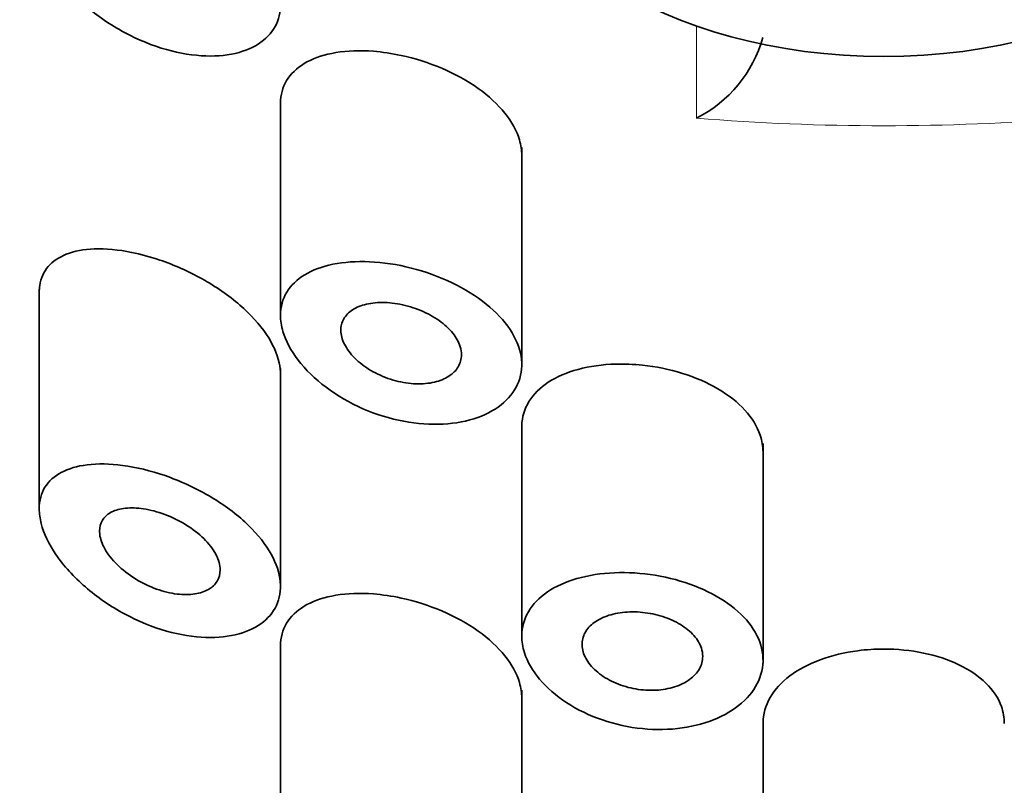
# Model space of a CAD drawing. Units: millimetres. Extents: x 0 to 2417, y 0 to 2760.
# Drawn here: x 1284 to 1292, y 2169 to 2176 of the extents above; entities that cross this region are included whole.
import ezdxf
from ezdxf import colors
from ezdxf.entities.mleader import LeaderData, LeaderLine
from ezdxf.math import Vec2, Vec3

# ---------------------------------------------------------------- set-up
doc = ezdxf.new("R2010")
doc.units = ezdxf.units.MM
doc.layers.add('DV1_Défaut', color=7, linetype='Continuous')
doc.layers.add('Défaut', color=7, linetype='Continuous')

# ---------------------------------------------------------------- blocks, each defined once
blk = doc.blocks.new('_DOT')
at = {"color": 0}
blk.add_line((0, 0), (-1, 0), dxfattribs=at)
at = {"color": 0, "const_width": 0.333}
blk.add_lwpolyline([(-0.1665, 0, 1), (0.1665, 0, 1)], format="xyb", close=True, dxfattribs=at)
blk = doc.blocks.new('SE')
at = {"layer": 'DV1_Défaut', "color": 7, "linetype": 'Continuous', "lineweight": 18}
blk.add_line((1289.2721, 2174.8264), (1289.2721, 2175.5912), dxfattribs=at)
at = {"layer": 'DV1_Défaut', "color": 7, "linetype": 'Continuous', "lineweight": 35}
for p, q in [((1285.8246, 2174.9619), (1285.8246, 2173.1928)), ((1287.8246, 2172.7844), (1287.8246, 2174.5831)), ((1283.8246, 2173.4094), (1283.8246, 2171.5881)), ((1285.8246, 2170.9459), (1285.8246, 2172.7512)), ((1287.8246, 2172.2724), (1287.8246, 2170.5328)), ((1289.8246, 2170.3083), (1289.8246, 2172.1291)), ((1285.8246, 2170.4623), (1285.8246, 2168.6932)), ((1287.8246, 2168.2849), (1287.8246, 2170.0836)), ((1289.8246, 2169.8103), (1289.8246, 2168.0585))]:
    blk.add_line(p, q, dxfattribs=at)
blk.add_arc((1288.7868, 2175.787), 1.0763, 296.80175, 344.26219, dxfattribs=at)
blk.add_ellipse((1290.8246, 2177.4265), major_axis=(3.25, 0), ratio=0.642788, dxfattribs=at)
at = {"layer": 'DV1_Défaut', "color": 7, "linetype": 'Continuous', "lineweight": 18}
blk.add_ellipse((1290.8246, 2186.0803), major_axis=(14.7727, 0), ratio=0.766044, start_param=4.607099, end_param=4.817679, dxfattribs=at)
at = {"layer": 'DV1_Défaut', "color": 7, "linetype": 'Continuous', "lineweight": 35}
for points, knots in [([(1283.8246, 2176.409), (1283.8246, 2176.4755), (1283.8412, 2176.5364), (1283.8725, 2176.587), (1283.9037, 2176.6375), (1283.9502, 2176.679), (1284.0074, 2176.7097), (1284.0675, 2176.7419), (1284.1407, 2176.7631), (1284.2216, 2176.7732), (1284.3106, 2176.7844), (1284.4109, 2176.7824), (1284.5153, 2176.7686), (1284.6281, 2176.7537), (1284.7486, 2176.7245), (1284.8674, 2176.6833), (1284.9893, 2176.6411), (1285.1129, 2176.585), (1285.2268, 2176.519), (1285.3369, 2176.4553), (1285.4413, 2176.3803), (1285.529, 2176.2999), (1285.6109, 2176.2249), (1285.6807, 2176.1428), (1285.7306, 2176.0608), (1285.7774, 2175.984), (1285.8081, 2175.905), (1285.8194, 2175.8307), (1285.8303, 2175.7594), (1285.8238, 2175.6903), (1285.8003, 2175.6294), (1285.7772, 2175.5692), (1285.7369, 2175.5153), (1285.6834, 2175.4721), (1285.629, 2175.428), (1285.5594, 2175.3939), (1285.4808, 2175.3721), (1285.3988, 2175.3493), (1285.305, 2175.3394), (1285.2069, 2175.3425), (1285.1027, 2175.3458), (1284.9912, 2175.364), (1284.8808, 2175.3951), (1284.7634, 2175.4282), (1284.6441, 2175.4768), (1284.5321, 2175.537), (1284.416, 2175.5993), (1284.3043, 2175.6759), (1284.207, 2175.7602), (1284.1117, 2175.8428), (1284.0273, 2175.9354), (1283.9636, 2176.0289), (1283.9054, 2176.1143), (1283.8627, 2176.2031), (1283.8413, 2176.2857), (1283.8303, 2176.3283), (1283.8246, 2176.3698), (1283.8246, 2176.409)], [0, 0, 0, 0, 0.047565, 0.047565, 0.047565, 0.094976, 0.094976, 0.094976, 0.14464, 0.14464, 0.14464, 0.199401, 0.199401, 0.199401, 0.258684, 0.258684, 0.258684, 0.319547, 0.319547, 0.319547, 0.378363, 0.378363, 0.378363, 0.433267, 0.433267, 0.433267, 0.484634, 0.484634, 0.484634, 0.533896, 0.533896, 0.533896, 0.582612, 0.582612, 0.582612, 0.632216, 0.632216, 0.632216, 0.684008, 0.684008, 0.684008, 0.739017, 0.739017, 0.739017, 0.797542, 0.797542, 0.797542, 0.858308, 0.858308, 0.858308, 0.917886, 0.917886, 0.917886, 0.972297, 0.972297, 0.972297, 1, 1, 1, 1]), ([(1285.8247, 2174.95), (1285.8247, 2174.9587), (1285.8249, 2174.9674), (1285.8255, 2174.976), (1285.8299, 2175.0428), (1285.8517, 2175.1052), (1285.8887, 2175.1583), (1285.9258, 2175.2117), (1285.9793, 2175.2573), (1286.0443, 2175.2924), (1286.1121, 2175.3291), (1286.1942, 2175.3553), (1286.2843, 2175.3702), (1286.3791, 2175.3859), (1286.4852, 2175.3894), (1286.5943, 2175.381), (1286.6695, 2175.3753), (1286.7472, 2175.3638), (1286.8246, 2175.3471)], [0, 0, 0, 0, 0.025517, 0.025517, 0.025517, 0.224101, 0.224101, 0.224101, 0.423355, 0.423355, 0.423355, 0.631151, 0.631151, 0.631151, 0.850197, 0.850197, 0.850197, 1, 1, 1, 1]), ([(1286.8246, 2175.3471), (1286.9383, 2175.3226), (1287.054, 2175.2861), (1287.162, 2175.24), (1287.2702, 2175.1939), (1287.3737, 2175.1369), (1287.4632, 2175.0731), (1287.5506, 2175.0108), (1287.6271, 2174.9404), (1287.6854, 2174.8672), (1287.7422, 2174.796), (1287.7835, 2174.7203), (1287.8054, 2174.6461), (1287.8181, 2174.6029), (1287.8245, 2174.5595), (1287.8245, 2174.5172)], [0, 0, 0, 0, 0.223067, 0.223067, 0.223067, 0.446483, 0.446483, 0.446483, 0.664564, 0.664564, 0.664564, 0.876554, 0.876554, 0.876554, 1, 1, 1, 1]), ([(1283.8247, 2173.3834), (1283.8247, 2173.403), (1283.8261, 2173.4221), (1283.8289, 2173.4404), (1283.838, 2173.5), (1283.8623, 2173.553), (1283.8991, 2173.5959), (1283.9367, 2173.6397), (1283.9883, 2173.6741), (1284.0491, 2173.6981), (1284.1155, 2173.7243), (1284.1946, 2173.7388), (1284.2804, 2173.7421), (1284.3757, 2173.7458), (1284.4816, 2173.7358), (1284.5905, 2173.7138), (1284.6669, 2173.6984), (1284.7458, 2173.6769), (1284.8246, 2173.6501)], [0, 0, 0, 0, 0.055361, 0.055361, 0.055361, 0.235566, 0.235566, 0.235566, 0.419575, 0.419575, 0.419575, 0.620548, 0.620548, 0.620548, 0.844157, 0.844157, 0.844157, 1, 1, 1, 1]), ([(1284.8246, 2173.6501), (1284.9423, 2173.61), (1285.0624, 2173.5569), (1285.1748, 2173.4943), (1285.2875, 2173.4314), (1285.3959, 2173.357), (1285.4885, 2173.2766), (1285.5758, 2173.2009), (1285.6518, 2173.1175), (1285.7079, 2173.0337), (1285.76, 2172.9559), (1285.7965, 2172.8753), (1285.8134, 2172.7992), (1285.8208, 2172.7655), (1285.8245, 2172.7322), (1285.8245, 2172.6999)], [0, 0, 0, 0, 0.237514, 0.237514, 0.237514, 0.475896, 0.475896, 0.475896, 0.700281, 0.700281, 0.700281, 0.908158, 0.908158, 0.908158, 1, 1, 1, 1]), ([(1285.8246, 2173.1928), (1285.8246, 2173.262), (1285.8426, 2173.3275), (1285.8767, 2173.384), (1285.9108, 2173.4404), (1285.9619, 2173.4894), (1286.0254, 2173.5278), (1286.0905, 2173.5672), (1286.1703, 2173.5967), (1286.2586, 2173.6148), (1286.3511, 2173.6338), (1286.4553, 2173.6408), (1286.563, 2173.636), (1286.6744, 2173.631), (1286.7926, 2173.6132), (1286.908, 2173.5839), (1287.0238, 2173.5545), (1287.14, 2173.5127), (1287.2464, 2173.4615), (1287.3506, 2173.4115), (1287.4484, 2173.3509), (1287.5306, 2173.2845), (1287.6106, 2173.2199), (1287.6782, 2173.148), (1287.7272, 2173.0743), (1287.775, 2173.0023), (1287.8065, 2172.9267), (1287.8187, 2172.8535), (1287.8307, 2172.7813), (1287.8242, 2172.7096), (1287.7999, 2172.6442), (1287.7757, 2172.5791), (1287.733, 2172.5187), (1287.6757, 2172.4681), (1287.618, 2172.4172), (1287.5439, 2172.3748), (1287.4599, 2172.3447), (1287.3745, 2172.3141), (1287.2766, 2172.2953), (1287.1741, 2172.2898), (1287.0692, 2172.2841), (1286.9568, 2172.2922), (1286.8459, 2172.3132), (1286.7318, 2172.3349), (1286.6163, 2172.3708), (1286.5083, 2172.4179), (1286.3984, 2172.4659), (1286.2933, 2172.5268), (1286.2019, 2172.5954), (1286.1112, 2172.6635), (1286.0315, 2172.7412), (1285.9703, 2172.8212), (1285.9115, 2172.8982), (1285.8683, 2172.9796), (1285.8452, 2173.0577), (1285.8316, 2173.1037), (1285.8246, 2173.1493), (1285.8246, 2173.1928)], [0, 0, 0, 0, 0.050776, 0.050776, 0.050776, 0.101468, 0.101468, 0.101468, 0.153456, 0.153456, 0.153456, 0.208021, 0.208021, 0.208021, 0.26445, 0.26445, 0.26445, 0.321092, 0.321092, 0.321092, 0.376545, 0.376545, 0.376545, 0.430402, 0.430402, 0.430402, 0.483014, 0.483014, 0.483014, 0.534942, 0.534942, 0.534942, 0.586693, 0.586693, 0.586693, 0.638729, 0.638729, 0.638729, 0.691545, 0.691545, 0.691545, 0.745639, 0.745639, 0.745639, 0.801259, 0.801259, 0.801259, 0.857949, 0.857949, 0.857949, 0.914264, 0.914264, 0.914264, 0.96841, 0.96841, 0.96841, 1, 1, 1, 1]), ([(1287.3246, 2172.8647), (1287.3246, 2172.8294), (1287.3153, 2172.7953), (1287.2976, 2172.7653), (1287.2799, 2172.7352), (1287.2532, 2172.7083), (1287.22, 2172.6868), (1287.1865, 2172.6651), (1287.1453, 2172.6483), (1287.1001, 2172.6377), (1287.0537, 2172.6268), (1287.0017, 2172.6221), (1286.9483, 2172.6239), (1286.8934, 2172.6258), (1286.8356, 2172.6345), (1286.7794, 2172.6494), (1286.722, 2172.6647), (1286.6648, 2172.6868), (1286.6124, 2172.7139), (1286.5599, 2172.7411), (1286.5108, 2172.7741), (1286.4695, 2172.8101), (1286.4291, 2172.8453), (1286.3951, 2172.8845), (1286.3707, 2172.924), (1286.3474, 2172.9619), (1286.3322, 2173.0012), (1286.3269, 2173.0384), (1286.3218, 2173.0742), (1286.3256, 2173.1091), (1286.338, 2173.14), (1286.3502, 2173.1707), (1286.3712, 2173.1983), (1286.399, 2173.221), (1286.4274, 2173.2441), (1286.4636, 2173.2626), (1286.5046, 2173.2754), (1286.5472, 2173.2888), (1286.5962, 2173.2964), (1286.6476, 2173.2979), (1286.7008, 2173.2994), (1286.7582, 2173.2945), (1286.8151, 2173.2835), (1286.873, 2173.2723), (1286.932, 2173.2546), (1286.9871, 2173.2316), (1287.0418, 2173.2088), (1287.0943, 2173.1802), (1287.1397, 2173.148), (1287.184, 2173.1166), (1287.2229, 2173.0808), (1287.2527, 2173.0437), (1287.2816, 2173.0077), (1287.3028, 2172.9693), (1287.3142, 2172.9319), (1287.3211, 2172.9092), (1287.3246, 2172.8866), (1287.3246, 2172.8647)], [0, 0, 0, 0, 0.051708, 0.051708, 0.051708, 0.103383, 0.103383, 0.103383, 0.155583, 0.155583, 0.155583, 0.209091, 0.209091, 0.209091, 0.264164, 0.264164, 0.264164, 0.32048, 0.32048, 0.32048, 0.376994, 0.376994, 0.376994, 0.432249, 0.432249, 0.432249, 0.485271, 0.485271, 0.485271, 0.536358, 0.536358, 0.536358, 0.586883, 0.586883, 0.586883, 0.638417, 0.638417, 0.638417, 0.691948, 0.691948, 0.691948, 0.747477, 0.747477, 0.747477, 0.804032, 0.804032, 0.804032, 0.86022, 0.86022, 0.86022, 0.915018, 0.915018, 0.915018, 0.968181, 0.968181, 0.968181, 1, 1, 1, 1]), ([(1287.8246, 2172.2679), (1287.8246, 2172.2711), (1287.8247, 2172.2743), (1287.8248, 2172.2775), (1287.8264, 2172.3479), (1287.8468, 2172.416), (1287.884, 2172.4765), (1287.9212, 2172.537), (1287.9763, 2172.5916), (1288.0446, 2172.6363), (1288.1139, 2172.6816), (1288.1987, 2172.7181), (1288.2922, 2172.7435), (1288.3873, 2172.7692), (1288.4939, 2172.7842), (1288.6035, 2172.7874), (1288.6758, 2172.7895), (1288.7504, 2172.7866), (1288.8246, 2172.7788)], [0, 0, 0, 0, 0.009536, 0.009536, 0.009536, 0.219145, 0.219145, 0.219145, 0.428745, 0.428745, 0.428745, 0.641554, 0.641554, 0.641554, 0.858191, 0.858191, 0.858191, 1, 1, 1, 1]), ([(1288.8246, 2172.7788), (1288.9365, 2172.7671), (1289.0502, 2172.7439), (1289.1561, 2172.7107), (1289.2621, 2172.6776), (1289.3633, 2172.6336), (1289.4511, 2172.5819), (1289.5384, 2172.5306), (1289.6149, 2172.4702), (1289.6741, 2172.4054), (1289.733, 2172.3409), (1289.7765, 2172.2701), (1289.8008, 2172.1987), (1289.8166, 2172.1522), (1289.8246, 2172.1045), (1289.8246, 2172.0574)], [0, 0, 0, 0, 0.2159972, 0.2159972, 0.2159972, 0.4320874, 0.4320874, 0.4320874, 0.6468653, 0.6468653, 0.6468653, 0.8607148, 0.8607148, 0.8607148, 1, 1, 1, 1]), ([(1283.8246, 2171.5881), (1283.8246, 2171.6546), (1283.8412, 2171.7155), (1283.8725, 2171.7661), (1283.9037, 2171.8165), (1283.9502, 2171.8581), (1284.0074, 2171.8888), (1284.0675, 2171.921), (1284.1407, 2171.9422), (1284.2216, 2171.9523), (1284.3106, 2171.9635), (1284.4109, 2171.9615), (1284.5153, 2171.9477), (1284.6281, 2171.9328), (1284.7486, 2171.9036), (1284.8674, 2171.8624), (1284.9893, 2171.8202), (1285.1129, 2171.7641), (1285.2268, 2171.6981), (1285.3369, 2171.6344), (1285.4413, 2171.5594), (1285.529, 2171.479), (1285.6109, 2171.4039), (1285.6807, 2171.3219), (1285.7306, 2171.2399), (1285.7774, 2171.1631), (1285.8081, 2171.0841), (1285.8194, 2171.0098), (1285.8303, 2170.9385), (1285.8238, 2170.8694), (1285.8003, 2170.8085), (1285.7772, 2170.7483), (1285.7369, 2170.6944), (1285.6834, 2170.6511), (1285.629, 2170.6071), (1285.5594, 2170.573), (1285.4808, 2170.5512), (1285.3988, 2170.5284), (1285.305, 2170.5184), (1285.2069, 2170.5216), (1285.1027, 2170.5249), (1284.9912, 2170.5431), (1284.8808, 2170.5742), (1284.7634, 2170.6073), (1284.6441, 2170.6559), (1284.5321, 2170.7161), (1284.416, 2170.7784), (1284.3043, 2170.855), (1284.207, 2170.9393), (1284.1117, 2171.0219), (1284.0273, 2171.1145), (1283.9636, 2171.208), (1283.9054, 2171.2934), (1283.8627, 2171.3822), (1283.8413, 2171.4648), (1283.8303, 2171.5074), (1283.8246, 2171.5489), (1283.8246, 2171.5881)], [0, 0, 0, 0, 0.047565, 0.047565, 0.047565, 0.094976, 0.094976, 0.094976, 0.14464, 0.14464, 0.14464, 0.199401, 0.199401, 0.199401, 0.258684, 0.258684, 0.258684, 0.319547, 0.319547, 0.319547, 0.378363, 0.378363, 0.378363, 0.433267, 0.433267, 0.433267, 0.484634, 0.484634, 0.484634, 0.533896, 0.533896, 0.533896, 0.582612, 0.582612, 0.582612, 0.632216, 0.632216, 0.632216, 0.684008, 0.684008, 0.684008, 0.739017, 0.739017, 0.739017, 0.797542, 0.797542, 0.797542, 0.858308, 0.858308, 0.858308, 0.917886, 0.917886, 0.917886, 0.972297, 0.972297, 0.972297, 1, 1, 1, 1]), ([(1285.3246, 2171.0809), (1285.3246, 2171.0467), (1285.3159, 2171.0146), (1285.2992, 2170.9872), (1285.2826, 2170.9598), (1285.2578, 2170.9365), (1285.2271, 2170.9188), (1285.1955, 2170.9007), (1285.157, 2170.888), (1285.1147, 2170.8815), (1285.0698, 2170.8746), (1285.0196, 2170.8744), (1284.9679, 2170.8806), (1284.9126, 2170.8872), (1284.8543, 2170.9014), (1284.7973, 2170.9218), (1284.7374, 2170.9433), (1284.6774, 2170.9723), (1284.6221, 2171.0065), (1284.5665, 2171.041), (1284.514, 2171.0818), (1284.47, 2171.1255), (1284.4282, 2171.1668), (1284.3928, 2171.2121), (1284.3679, 2171.2567), (1284.3453, 2171.2972), (1284.3308, 2171.3385), (1284.3263, 2171.3763), (1284.3221, 2171.4111), (1284.3262, 2171.4439), (1284.3381, 2171.4721), (1284.3498, 2171.4997), (1284.3693, 2171.5235), (1284.3946, 2171.5421), (1284.421, 2171.5615), (1284.4545, 2171.5758), (1284.4922, 2171.5844), (1284.533, 2171.5938), (1284.5797, 2171.5968), (1284.6289, 2171.5938), (1284.6822, 2171.5906), (1284.7398, 2171.5802), (1284.7972, 2171.5637), (1284.8574, 2171.5463), (1284.9192, 2171.5217), (1284.9774, 2171.4916), (1285.0352, 2171.4616), (1285.0911, 2171.4253), (1285.1395, 2171.3854), (1285.1853, 2171.3477), (1285.2257, 2171.3057), (1285.2563, 2171.2631), (1285.2846, 2171.2236), (1285.3052, 2171.1824), (1285.3159, 2171.1434), (1285.3217, 2171.122), (1285.3246, 2171.101), (1285.3246, 2171.0809)], [0, 0, 0, 0, 0.04895, 0.04895, 0.04895, 0.097819, 0.097819, 0.097819, 0.147932, 0.147932, 0.147932, 0.201183, 0.201183, 0.201183, 0.258157, 0.258157, 0.258157, 0.318122, 0.318122, 0.318122, 0.378578, 0.378578, 0.378578, 0.435931, 0.435931, 0.435931, 0.487988, 0.487988, 0.487988, 0.53585, 0.53585, 0.53585, 0.582666, 0.582666, 0.582666, 0.631506, 0.631506, 0.631506, 0.684394, 0.684394, 0.684394, 0.74178, 0.74178, 0.74178, 0.802084, 0.802084, 0.802084, 0.862135, 0.862135, 0.862135, 0.918971, 0.918971, 0.918971, 0.971587, 0.971587, 0.971587, 1, 1, 1, 1]), ([(1287.8246, 2170.5328), (1287.8246, 2170.6038), (1287.8435, 2170.6729), (1287.8795, 2170.7346), (1287.9155, 2170.7962), (1287.9697, 2170.8521), (1288.0373, 2170.8981), (1288.1057, 2170.9447), (1288.1897, 2170.9825), (1288.2825, 2171.0092), (1288.3769, 2171.0363), (1288.4829, 2171.0526), (1288.5921, 2171.0572), (1288.702, 2171.0619), (1288.8182, 2171.0547), (1288.9309, 2171.0364), (1289.0432, 2171.0181), (1289.1551, 2170.9881), (1289.2573, 2170.9486), (1289.3585, 2170.9095), (1289.453, 2170.86), (1289.5325, 2170.8036), (1289.6115, 2170.7477), (1289.678, 2170.6834), (1289.7264, 2170.6159), (1289.7747, 2170.5485), (1289.8063, 2170.4759), (1289.8186, 2170.4039), (1289.8309, 2170.3319), (1289.8242, 2170.2585), (1289.7991, 2170.1898), (1289.774, 2170.1212), (1289.7298, 2170.0553), (1289.6702, 2169.9981), (1289.6106, 2169.9408), (1289.534, 2169.8906), (1289.4468, 2169.852), (1289.3594, 2169.8134), (1289.2591, 2169.7853), (1289.1541, 2169.7705), (1289.0486, 2169.7556), (1288.9357, 2169.7536), (1288.8244, 2169.7647), (1288.7123, 2169.7759), (1288.5988, 2169.8007), (1288.4932, 2169.8369), (1288.3868, 2169.8733), (1288.2854, 2169.9223), (1288.1975, 2169.9794), (1288.1094, 2170.0366), (1288.0323, 2170.1036), (1287.9728, 2170.1743), (1287.9139, 2170.2443), (1287.8707, 2170.3199), (1287.847, 2170.3943), (1287.8322, 2170.4408), (1287.8246, 2170.4875), (1287.8246, 2170.5328)], [0, 0, 0, 0, 0.052777, 0.052777, 0.052777, 0.10552, 0.10552, 0.10552, 0.158784, 0.158784, 0.158784, 0.212928, 0.212928, 0.212928, 0.267485, 0.267485, 0.267485, 0.321841, 0.321841, 0.321841, 0.375731, 0.375731, 0.375731, 0.429265, 0.429265, 0.429265, 0.482649, 0.482649, 0.482649, 0.536001, 0.536001, 0.536001, 0.589349, 0.589349, 0.589349, 0.642703, 0.642703, 0.642703, 0.696107, 0.696107, 0.696107, 0.749705, 0.749705, 0.749705, 0.803702, 0.803702, 0.803702, 0.858143, 0.858143, 0.858143, 0.912669, 0.912669, 0.912669, 0.966629, 0.966629, 0.966629, 1, 1, 1, 1]), ([(1285.8247, 2170.4505), (1285.8247, 2170.4592), (1285.8249, 2170.4679), (1285.8255, 2170.4765), (1285.8299, 2170.5433), (1285.8517, 2170.6057), (1285.8887, 2170.6588), (1285.9258, 2170.7122), (1285.9793, 2170.7578), (1286.0443, 2170.7929), (1286.1121, 2170.8296), (1286.1942, 2170.8558), (1286.2843, 2170.8707), (1286.3791, 2170.8864), (1286.4852, 2170.8899), (1286.5943, 2170.8815), (1286.6695, 2170.8757), (1286.7472, 2170.8643), (1286.8246, 2170.8476)], [0, 0, 0, 0, 0.025517, 0.025517, 0.025517, 0.224101, 0.224101, 0.224101, 0.423355, 0.423355, 0.423355, 0.631151, 0.631151, 0.631151, 0.850197, 0.850197, 0.850197, 1, 1, 1, 1]), ([(1286.8246, 2170.8476), (1286.9383, 2170.8231), (1287.054, 2170.7866), (1287.162, 2170.7405), (1287.2702, 2170.6944), (1287.3737, 2170.6374), (1287.4632, 2170.5736), (1287.5506, 2170.5113), (1287.6271, 2170.4409), (1287.6854, 2170.3677), (1287.7422, 2170.2965), (1287.7835, 2170.2208), (1287.8054, 2170.1466), (1287.8181, 2170.1034), (1287.8245, 2170.06), (1287.8245, 2170.0177)], [0, 0, 0, 0, 0.223067, 0.223067, 0.223067, 0.446483, 0.446483, 0.446483, 0.664564, 0.664564, 0.664564, 0.876554, 0.876554, 0.876554, 1, 1, 1, 1]), ([(1289.3246, 2170.364), (1289.3246, 2170.3281), (1289.315, 2170.2925), (1289.2967, 2170.2601), (1289.2783, 2170.2277), (1289.2506, 2170.1976), (1289.216, 2170.1724), (1289.1814, 2170.1471), (1289.1388, 2170.126), (1289.0918, 2170.111), (1289.0446, 2170.0959), (1288.9916, 2170.0865), (1288.9374, 2170.0835), (1288.8828, 2170.0805), (1288.8253, 2170.084), (1288.7697, 2170.0936), (1288.7137, 2170.1033), (1288.658, 2170.1196), (1288.6073, 2170.1409), (1288.5564, 2170.1623), (1288.5091, 2170.1895), (1288.4693, 2170.2201), (1288.4296, 2170.2505), (1288.3963, 2170.2851), (1288.3722, 2170.3209), (1288.3484, 2170.3564), (1288.333, 2170.394), (1288.3273, 2170.4306), (1288.3216, 2170.4667), (1288.3253, 2170.5028), (1288.338, 2170.5359), (1288.3507, 2170.5689), (1288.3727, 2170.5997), (1288.4021, 2170.626), (1288.4318, 2170.6525), (1288.4698, 2170.6752), (1288.5129, 2170.6923), (1288.5566, 2170.7097), (1288.6068, 2170.7219), (1288.6595, 2170.728), (1288.7126, 2170.7342), (1288.7697, 2170.7345), (1288.826, 2170.7288), (1288.8825, 2170.723), (1288.9397, 2170.7112), (1288.993, 2170.6941), (1289.0461, 2170.677), (1289.0967, 2170.6543), (1289.1405, 2170.6277), (1289.184, 2170.6012), (1289.2221, 2170.5702), (1289.2514, 2170.537), (1289.2805, 2170.5041), (1289.3019, 2170.4681), (1289.3136, 2170.432), (1289.3209, 2170.4094), (1289.3246, 2170.3865), (1289.3246, 2170.364)], [0, 0, 0, 0, 0.053267, 0.053267, 0.053267, 0.106529, 0.106529, 0.106529, 0.159877, 0.159877, 0.159877, 0.213468, 0.213468, 0.213468, 0.267413, 0.267413, 0.267413, 0.321709, 0.321709, 0.321709, 0.376142, 0.376142, 0.376142, 0.430315, 0.430315, 0.430315, 0.483886, 0.483886, 0.483886, 0.536862, 0.536862, 0.536862, 0.589647, 0.589647, 0.589647, 0.642766, 0.642766, 0.642766, 0.696513, 0.696513, 0.696513, 0.750788, 0.750788, 0.750788, 0.805218, 0.805218, 0.805218, 0.859436, 0.859436, 0.859436, 0.913284, 0.913284, 0.913284, 0.966797, 0.966797, 0.966797, 1, 1, 1, 1]), ([(1289.8246, 2169.8082), (1289.8246, 2169.8097), (1289.8246, 2169.8112), (1289.8247, 2169.8127), (1289.8255, 2169.8844), (1289.8455, 2169.9561), (1289.8832, 2170.0218), (1289.9208, 2170.0876), (1289.9771, 2170.1492), (1290.0474, 2170.2022), (1290.1178, 2170.2552), (1290.2041, 2170.301), (1290.2993, 2170.3362), (1290.3946, 2170.3714), (1290.5014, 2170.397), (1290.6109, 2170.4112), (1290.6809, 2170.4203), (1290.753, 2170.4249), (1290.8246, 2170.4249)], [0, 0, 0, 0, 0.004462, 0.004462, 0.004462, 0.2189694, 0.2189694, 0.2189694, 0.4334653, 0.4334653, 0.4334653, 0.6483978, 0.6483978, 0.6483978, 0.8635345, 0.8635345, 0.8635345, 1, 1, 1, 1]), ([(1290.8246, 2170.4249), (1290.9364, 2170.4249), (1291.0497, 2170.4135), (1291.1552, 2170.3916), (1291.2607, 2170.3696), (1291.3612, 2170.3365), (1291.4485, 2170.2945), (1291.5359, 2170.2525), (1291.6125, 2170.2004), (1291.672, 2170.1421), (1291.7314, 2170.0837), (1291.7753, 2170.0175), (1291.8, 2169.9485), (1291.8163, 2169.903), (1291.8246, 2169.8554), (1291.8246, 2169.8076)], [0, 0, 0, 0, 0.214364, 0.214364, 0.214364, 0.428707, 0.428707, 0.428707, 0.643363, 0.643363, 0.643363, 0.858235, 0.858235, 0.858235, 1, 1, 1, 1])]:
    blk.add_open_spline(points, degree=3, knots=knots, dxfattribs=at)

msp = doc.modelspace()

# ---------------------------------------------------------------- block references
at = {"layer": 'Défaut'}
msp.add_blockref('SE', (0, 0), dxfattribs=at)

# ---------------------------------------------------------------- leaders
at = {"layer": 'Défaut', "color": 7, "linetype": 'Continuous', "lineweight": 18}
ml = msp.add_multileader_mtext('Standard', dxfattribs=at)
ml.set_content('{\\pxsm0.9;\\fSolid Edge ISO|b1||i0||c0|p34;\\W1.;28/11/2022\\P}', color=256)
ml.set_leader_properties()
ml.set_arrow_properties(name='DOT')
ml.build(insert=Vec2(0, 0))
ml.multileader.update_dxf_attribs({"leader_type": 0, "dogleg_length": 0, "arrow_head_size": 12})
ctx = ml.context
ctx.base_point, ctx.char_height, ctx.arrow_head_size, ctx.landing_gap_size = Vec3(2329.6963, 2752.592), 12, 12, 4.2
notes = []
notes.append((ctx, [(0, (0, 0, 0), (0, 0), (1, 0), 1, [])]))
ctx.mtext.insert = Vec3(2331.6963, 2758.7121)
for ctx, leaders in notes:
    for number, flags, end, landing, length, lines in leaders:
        leader = LeaderData()
        leader.index, (leader.has_last_leader_line, leader.has_dogleg_vector, leader.attachment_direction) = number, flags
        leader.last_leader_point, leader.dogleg_vector, leader.dogleg_length = Vec3(end), Vec3(landing), length
        for number, points, colour, breaks in lines:
            line = LeaderLine()
            line.index, line.vertices, line.color, line.breaks = number, Vec3.list(points), colors.encode_raw_color(colour), breaks
            leader.lines.append(line)
        ctx.leaders.append(leader)

doc.saveas('drawing.dxf')
